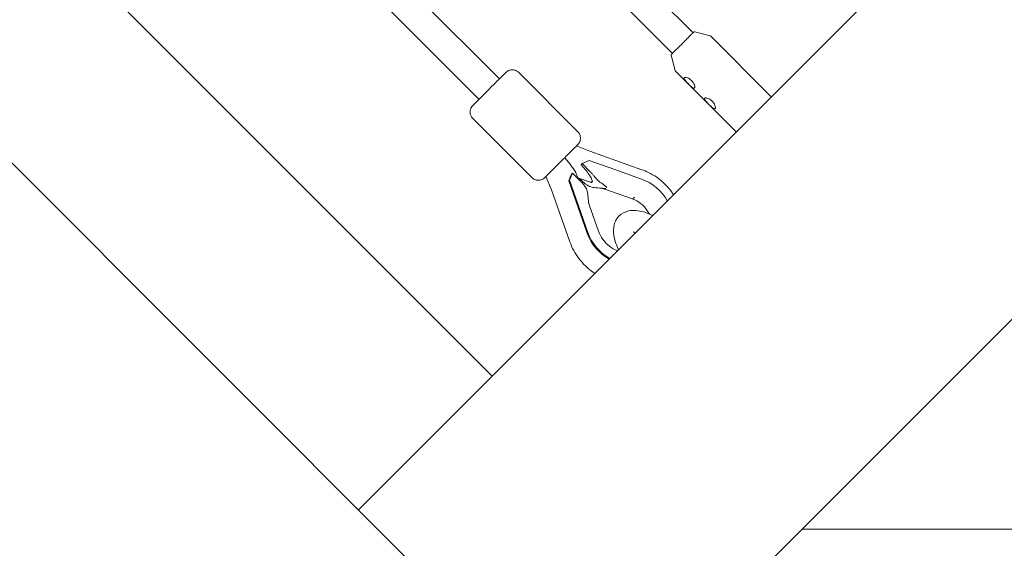
# Model space of a CAD drawing. Units: millimetres. Extents: x -5811 to 4943, y -4957 to 6125.
# Drawn here: x 983 to 1524, y 80 to 370 of the extents above; entities that cross this region are included whole.
import ezdxf

# ---------------------------------------------------------------- set-up
doc = ezdxf.new("R2010")
doc.units = ezdxf.units.MM

# ---------------------------------------------------------------- blocks, each defined once
blk = doc.blocks.new('A$C25EC18BA')
at = {"color": 0, "linetype": 'Continuous', "lineweight": 0}
for p, q in [((2399.21, -1129.25), (-1129.25, 2399.21)), ((1242.86, 174.18), (174.18, 1242.86)), ((2298.74, 1230.07), (1169.32, 100.64)), ((2426.02, 1102.79), (1296.6, -26.64)), ((1353.28, 362.84), (1245.54, 470.62)), ((1341.96, 351.53), (1234.24, 459.29)), ((1246.9, 337.62), (1185.2, 399.35)), ((1235.58, 326.31), (1173.88, 388.04)), ((1354.21, 363.41), (1362.61, 361.18)), ((1363.06, 360.92), (1396.32, 327.65)), ((1341.27, 350.48), (1343.5, 342.07)), ((1343.76, 341.62), (1377.02, 308.35)), ((1257.41, 341.04), (1289.93, 308.5)), ((1232.16, 315.8), (1264.68, 283.26)), ((1296.58, 297.76), (1289.27, 300.77)), ((1325.19, 287.61), (1296.58, 297.76)), ((1296.11, 292.7), (1292.27, 291.01)), ((1310.33, 287.65), (1296.11, 292.7)), ((1291.74, 290.47), (1292.27, 291.01)), ((1292.27, 291.01), (1296.75, 286.52)), ((1324.91, 282.48), (1310.33, 287.65)), ((1275.42, 276.62), (1272.42, 283.93)), ((1284.91, 281.51), (1285.29, 281.9)), ((1295.11, 252.72), (1284.91, 281.51)), ((1286.99, 285.73), (1285.29, 281.9)), ((1285.29, 281.9), (1290.32, 267.67)), ((1286.99, 285.73), (1286.46, 285.2)), ((1291.47, 281.25), (1286.99, 285.73)), ((1290.36, 282.36), (1289.1, 285.43)), ((1290.85, 282.82), (1290.03, 283.15)), ((1290.84, 282.82), (1291.96, 281.7)), ((1296.27, 280.89), (1290.86, 282.81)), ((1285.55, 248.01), (1275.41, 276.63)), ((1319.42, 271.8), (1304.84, 276.98)), ((1321.05, 272.52), (1320.36, 271.83)), ((1320.45, 271.92), (1320.96, 272.42)), ((1290.32, 267.67), (1295.49, 253.1)), ((1301.36, 253.78), (1296.19, 268.35)), ((2934.82, 90), (1413.23, 90))]:
    blk.add_line(p, q, dxfattribs=at)
blk.add_arc((-6.57, -6.84), 4950, 270.00065, 90.00065, dxfattribs=at)
for centre, major_axis, ratio, start_param, end_param in [((1283.14, 294.64), (-6.13, -6.13), 0.001355, -3.141027, -1.499752), ((1278.55, 290.06), (-6.13, -6.13), 0.001355, -2.31515, -0.336654), ((1275.35, 297.84), (-13.86, 13.87), 0.14608, -2.804938, -1.97793), ((1285.14, 293.33), (-12.44, 12.45), 0.162705, -2.753586, -2.18947), ((1278.55, 290.06), (-6.13, -6.13), 0.001355, -0.336654, -0.000566), ((1293.71, 290.29), (-2.86, -7.47), 0.153093, -0.00377, 0.00377), ((1322.72, 279.64), (-2.84, -8.01), 0.161411, 0.288026, 0.329681), ((1323.23, 280.15), (-2.84, -8.01), 0.161411, 0.329681, 0.371336)]:
    blk.add_ellipse(centre, major_axis=major_axis, ratio=ratio, start_param=start_param, end_param=end_param, dxfattribs=at)
at = {"color": 0, "linetype": 'Continuous', "lineweight": 0, "extrusion": (3.30573e-16, 1.08856e-16, -1)}
blk.add_ellipse((1285.14, 293.33), major_axis=(12.44, -12.45), ratio=0.162705, start_param=-1.180896, end_param=-0.952123, dxfattribs=at)
at = {"color": 0, "linetype": 'Continuous', "lineweight": 0, "extrusion": (6.34964e-16, -1.93355e-16, -1)}
blk.add_ellipse((1282.89, 279.48), major_axis=(-4.82, -10.27), ratio=0.087446, start_param=-2.201434, end_param=-1.810901, dxfattribs=at)
at = {"color": 0, "linetype": 'Continuous', "lineweight": 0, "extrusion": (2.32663e-16, 9.77572e-18, -1)}
blk.add_ellipse((1318.23, 259.75), major_axis=(17.74, -17.61), ratio=0.933739, start_param=-2.0386, end_param=-1.27502, dxfattribs=at)
at = {"color": 0, "linetype": 'Continuous', "lineweight": 0, "extrusion": (2.11953e-16, -2.3613e-17, -1)}
blk.add_ellipse((1317.86, 259.37), major_axis=(-17.74, 17.61), ratio=0.933739, start_param=-1.859779, end_param=-1.094876, dxfattribs=at)
at = {"color": 0, "linetype": 'Continuous', "lineweight": 0, "extrusion": (2.11956e-16, -2.35957e-17, -1)}
blk.add_ellipse((1318.23, 259.75), major_axis=(-17.74, 17.61), ratio=0.933739, start_param=-1.85986, end_param=-1.094876, dxfattribs=at)
at = {"color": 0, "linetype": 'Continuous', "lineweight": 0}
for points, knots in [([(1341.81, 351.37), (1342.04, 351.61), (1342.38, 351.95), (1343.21, 352.78), (1343.71, 353.28), (1344.82, 354.4), (1345.43, 355.01), (1346.71, 356.28), (1347.37, 356.95), (1348.68, 358.26), (1349.33, 358.9), (1350.54, 360.12), (1351.11, 360.68), (1352.1, 361.67), (1352.53, 362.09), (1353.2, 362.76), (1353.44, 363.01), (1353.63, 363.19), (1353.67, 363.23), (1353.71, 363.26), (1353.72, 363.27), (1353.73, 363.29), (1353.73, 363.29), (1353.75, 363.3), (1353.75, 363.3), (1353.77, 363.32), (1353.77, 363.32), (1353.78, 363.33), (1353.79, 363.34), (1353.81, 363.35), (1353.83, 363.36), (1353.87, 363.38), (1353.88, 363.39), (1353.93, 363.41), (1353.96, 363.42), (1354.05, 363.43), (1354.12, 363.44), (1354.21, 363.41)], [5.078462, 5.078462, 5.078462, 5.078462, 5.399554, 5.399554, 5.719721, 5.719721, 6.039778, 6.039778, 6.359809, 6.359809, 6.679836, 6.679836, 6.999875, 6.999875, 7.319964, 7.319964, 7.640317, 7.640317, 7.746727, 7.746727, 7.799932, 7.799932, 7.826535, 7.826535, 7.839836, 7.839836, 7.843166, 7.843166, 7.846971, 7.846971, 7.849565, 7.849565, 7.850915, 7.850915, 7.852024, 7.852024, 7.853137, 7.853137, 7.853137, 7.853137]), ([(1362.61, 361.18), (1362.64, 361.18), (1362.67, 361.17), (1362.73, 361.14), (1362.76, 361.13), (1362.82, 361.1), (1362.85, 361.08), (1362.92, 361.05), (1362.95, 361.02), (1363.01, 360.98), (1363.04, 360.95), (1363.06, 360.92)], [1.5699519457, 1.5699519457, 1.5699519457, 1.5699519457, 1.5701208219, 1.5701208219, 1.5702896982, 1.5702896982, 1.5704585744, 1.5704585744, 1.5706274506, 1.5706274506, 1.5707963268, 1.5707963268, 1.5707963268, 1.5707963268]), ([(1341.27, 350.48), (1341.26, 350.53), (1341.26, 350.58), (1341.26, 350.66), (1341.26, 350.7), (1341.28, 350.78), (1341.29, 350.8), (1341.32, 350.85), (1341.33, 350.87), (1341.34, 350.89), (1341.35, 350.9), (1341.36, 350.91), (1341.36, 350.92), (1341.37, 350.93), (1341.37, 350.93), (1341.38, 350.94), (1341.38, 350.94), (1341.4, 350.96), (1341.41, 350.97), (1341.43, 350.99), (1341.45, 351.01), (1341.5, 351.06), (1341.52, 351.09), (1341.59, 351.16), (1341.63, 351.2), (1341.72, 351.28), (1341.76, 351.32), (1341.81, 351.37)], [4.7132334, 4.7132334, 4.7132334, 4.7132334, 4.7138552, 4.7138552, 4.7147898, 4.7147898, 4.7164537, 4.7164537, 4.7191227, 4.7191227, 4.7217046, 4.7217046, 4.7247908, 4.7247908, 4.7297254, 4.7297254, 4.7410821, 4.7410821, 4.7950687, 4.7950687, 4.8681145, 4.8681145, 4.9411603, 4.9411603, 5.0142061, 5.0142061, 5.0784623, 5.0784623, 5.0784623, 5.0784623]), ([(1232.75, 323.46), (1233.11, 323.82), (1233.62, 324.33), (1234.87, 325.59), (1235.62, 326.34), (1237.27, 327.99), (1238.17, 328.9), (1240.06, 330.79), (1241.04, 331.77), (1242.97, 333.7), (1243.93, 334.65), (1245.71, 336.44), (1246.55, 337.27), (1248, 338.72), (1248.63, 339.34), (1249.61, 340.32), (1249.97, 340.67), (1250.24, 340.94), (1250.3, 341), (1250.37, 341.07), (1250.39, 341.09), (1250.45, 341.14), (1250.47, 341.16), (1250.55, 341.23), (1250.58, 341.26), (1250.67, 341.34), (1250.72, 341.38), (1250.88, 341.5), (1250.95, 341.56), (1251.23, 341.75), (1251.37, 341.87), (1252.14, 342.2), (1252.46, 342.34), (1253.4, 342.49), (1253.72, 342.52), (1254.41, 342.48), (1254.71, 342.44), (1255.57, 342.24), (1256.18, 341.99), (1256.99, 341.42), (1257.21, 341.24), (1257.41, 341.04)], [5.078462, 5.078462, 5.078462, 5.078462, 5.406001, 5.406001, 5.727105, 5.727105, 6.047482, 6.047482, 6.36769, 6.36769, 6.687874, 6.687874, 7.008143, 7.008143, 7.328764, 7.328764, 7.651289, 7.651289, 7.752635, 7.752635, 7.803309, 7.803309, 7.825692, 7.825692, 7.835796, 7.835796, 7.842618, 7.842618, 7.846679, 7.846679, 7.85033, 7.85033, 7.852016, 7.852016, 7.852674, 7.852674, 7.853095, 7.853095, 7.853733, 7.853733, 7.853982, 7.853982, 7.853982, 7.853982]), ([(1343.76, 341.62), (1343.73, 341.65), (1343.7, 341.68), (1343.66, 341.74), (1343.63, 341.77), (1343.6, 341.83), (1343.58, 341.86), (1343.55, 341.93), (1343.54, 341.96), (1343.51, 342.02), (1343.5, 342.05), (1343.5, 342.07)], [4.7123889804, 4.7123889804, 4.7123889804, 4.7123889804, 4.7125578566, 4.7125578566, 4.7127267328, 4.7127267328, 4.712895609, 4.712895609, 4.7130644852, 4.7130644852, 4.7132333614, 4.7132333614, 4.7132333614, 4.7132333614]), ([(1350.69, 334.79), (1350.37, 335.12), (1350.03, 335.47), (1349.4, 336.14), (1349.12, 336.47), (1348.67, 337.07), (1348.47, 337.38), (1348.3, 337.89), (1348.32, 338.09), (1348.44, 338.21)], [1.1412864, 1.1412864, 1.1412864, 1.1412864, 1.2772406, 1.2772406, 1.4131949, 1.4131949, 1.5626941, 1.5626941, 1.7121932, 1.7121932, 1.7121932, 1.7121932]), ([(1348.44, 338.21), (1348.57, 338.34), (1348.81, 338.4), (1349.45, 338.36), (1349.85, 338.26), (1350.59, 337.95), (1350.99, 337.75), (1351.77, 337.22), (1352.15, 336.91), (1352.47, 336.59)], [1.7121932, 1.7121932, 1.7121932, 1.7121932, 1.8616924, 1.8616924, 2.0111916, 2.0111916, 2.1471458, 2.1471458, 2.2831001, 2.2831001, 2.2831001, 2.2831001]), ([(1352.47, 336.59), (1352.8, 336.26), (1353.12, 335.87), (1353.65, 335.06), (1353.87, 334.65), (1354.15, 333.91), (1354.25, 333.53), (1354.28, 332.91), (1354.22, 332.68), (1354.1, 332.56)], [0, 0, 0, 0, 0.1405091, 0.1405091, 0.2810182, 0.2810182, 0.4258307, 0.4258307, 0.5706432, 0.5706432, 0.5706432, 0.5706432]), ([(1354.1, 332.56), (1353.98, 332.43), (1353.78, 332.41), (1353.3, 332.57), (1353, 332.75), (1352.41, 333.19), (1352.08, 333.47), (1351.38, 334.11), (1351.02, 334.46), (1350.69, 334.79)], [0.5706432, 0.5706432, 0.5706432, 0.5706432, 0.7154557, 0.7154557, 0.8602682, 0.8602682, 1.0007773, 1.0007773, 1.1412864, 1.1412864, 1.1412864, 1.1412864]), ([(1362, 323.48), (1361.67, 323.81), (1361.32, 324.17), (1360.68, 324.87), (1360.39, 325.21), (1359.95, 325.8), (1359.77, 326.09), (1359.61, 326.58), (1359.63, 326.78), (1359.75, 326.9)], [1.1412864, 1.1412864, 1.1412864, 1.1412864, 1.2817955, 1.2817955, 1.4223046, 1.4223046, 1.5671171, 1.5671171, 1.7119296, 1.7119296, 1.7119296, 1.7119296]), ([(1359.75, 326.9), (1359.88, 327.02), (1360.11, 327.08), (1360.72, 327.05), (1361.1, 326.96), (1361.84, 326.67), (1362.26, 326.46), (1363.06, 325.93), (1363.45, 325.61), (1363.78, 325.27)], [1.7119296, 1.7119296, 1.7119296, 1.7119296, 1.8567421, 1.8567421, 2.0015546, 2.0015546, 2.1420637, 2.1420637, 2.2825728, 2.2825728, 2.2825728, 2.2825728]), ([(1363.78, 325.27), (1364.11, 324.94), (1364.43, 324.55), (1364.97, 323.75), (1365.18, 323.34), (1365.47, 322.59), (1365.56, 322.21), (1365.59, 321.59), (1365.53, 321.36), (1365.41, 321.24)], [0, 0, 0, 0, 0.1405091, 0.1405091, 0.2810182, 0.2810182, 0.4258307, 0.4258307, 0.5706432, 0.5706432, 0.5706432, 0.5706432]), ([(1232.16, 315.8), (1231.79, 316.17), (1231.48, 316.61), (1231.01, 317.52), (1230.87, 317.98), (1230.69, 318.9), (1230.69, 319.32), (1230.74, 320.19), (1230.84, 320.53), (1231.07, 321.3), (1231.2, 321.52), (1231.54, 322.15), (1231.63, 322.23), (1231.82, 322.49), (1231.87, 322.54), (1231.93, 322.62), (1231.96, 322.65), (1232, 322.69), (1232.01, 322.71), (1232.05, 322.75), (1232.06, 322.76), (1232.11, 322.81), (1232.13, 322.83), (1232.15, 322.86), (1232.16, 322.87), (1232.18, 322.88), (1232.19, 322.89), (1232.21, 322.91), (1232.21, 322.92), (1232.23, 322.94), (1232.24, 322.95), (1232.26, 322.97), (1232.27, 322.98), (1232.3, 323), (1232.31, 323.02), (1232.33, 323.04), (1232.34, 323.05), (1232.37, 323.08), (1232.38, 323.09), (1232.41, 323.12), (1232.42, 323.13), (1232.45, 323.16), (1232.47, 323.18), (1232.5, 323.21), (1232.51, 323.22), (1232.54, 323.26), (1232.56, 323.27), (1232.63, 323.34), (1232.69, 323.4), (1232.75, 323.46)], [4.712389, 4.712389, 4.712389, 4.712389, 4.7128538, 4.7128538, 4.7133663, 4.7133663, 4.7140416, 4.7140416, 4.7151079, 4.7151079, 4.7171973, 4.7171973, 4.7225331, 4.7225331, 4.7311558, 4.7311558, 4.738007, 4.738007, 4.7466681, 4.7466681, 4.761677, 4.761677, 4.8026856, 4.8026856, 4.8209522, 4.8209522, 4.8392514, 4.8392514, 4.8575709, 4.8575709, 4.8759003, 4.8759003, 4.8941904, 4.8941904, 4.9124962, 4.9124962, 4.930808, 4.930808, 4.9491149, 4.9491149, 4.9674089, 4.9674089, 4.9857168, 4.9857168, 5.0040275, 5.0040275, 5.0223296, 5.0223296, 5.0784623, 5.0784623, 5.0784623, 5.0784623]), ([(1365.41, 321.24), (1365.29, 321.12), (1365.09, 321.09), (1364.61, 321.25), (1364.31, 321.43), (1363.72, 321.87), (1363.39, 322.16), (1362.69, 322.8), (1362.33, 323.15), (1362, 323.48)], [0.5706432, 0.5706432, 0.5706432, 0.5706432, 0.7154557, 0.7154557, 0.8602682, 0.8602682, 1.0007773, 1.0007773, 1.1412864, 1.1412864, 1.1412864, 1.1412864]), ([(1289.93, 308.5), (1290.31, 308.13), (1290.62, 307.69), (1291.09, 306.78), (1291.23, 306.32), (1291.41, 305.4), (1291.41, 304.98), (1291.35, 304.11), (1291.26, 303.78), (1291.03, 303.01), (1290.9, 302.78), (1290.56, 302.15), (1290.47, 302.07), (1290.28, 301.81), (1290.23, 301.76), (1290.16, 301.68), (1290.14, 301.65), (1290.1, 301.61), (1290.09, 301.59), (1290.05, 301.55), (1290.04, 301.54), (1289.99, 301.49), (1289.97, 301.47), (1289.92, 301.42), (1289.88, 301.38), (1289.8, 301.3), (1289.76, 301.25), (1289.65, 301.14), (1289.59, 301.08), (1289.47, 300.96), (1289.41, 300.9), (1289.35, 300.84)], [1.5707963, 1.5707963, 1.5707963, 1.5707963, 1.5712612, 1.5712612, 1.5717737, 1.5717737, 1.5724489, 1.5724489, 1.5735152, 1.5735152, 1.5756046, 1.5756046, 1.5809405, 1.5809405, 1.5895632, 1.5895632, 1.5964144, 1.5964144, 1.6050754, 1.6050754, 1.6200843, 1.6200843, 1.6610929, 1.6610929, 1.7343076, 1.7343076, 1.8075223, 1.8075223, 1.8807369, 1.8807369, 1.9368696, 1.9368696, 1.9368696, 1.9368696]), ([(1342.56, 273.88), (1341.1, 276.12), (1339.38, 278.2), (1334.87, 282.5), (1331.92, 284.56), (1327.58, 286.68), (1326.4, 287.18), (1325.19, 287.61)], [6.8796912, 6.8796912, 6.8796912, 6.8796912, 7.1269398, 7.1269398, 7.4556233, 7.4556233, 7.5742246, 7.5742246, 7.5742246, 7.5742246]), ([(1272.42, 283.92), (1272.21, 283.71), (1272.04, 283.54), (1271.85, 283.36), (1271.8, 283.31), (1271.73, 283.23), (1271.71, 283.21), (1271.65, 283.16), (1271.63, 283.14), (1271.55, 283.07), (1271.52, 283.04), (1271.43, 282.96), (1271.38, 282.92), (1271.22, 282.8), (1271.15, 282.74), (1270.87, 282.55), (1270.72, 282.43), (1269.96, 282.1), (1269.64, 281.96), (1268.7, 281.81), (1268.37, 281.78), (1267.69, 281.82), (1267.39, 281.86), (1266.53, 282.06), (1265.91, 282.31), (1265.11, 282.88), (1264.89, 283.06), (1264.68, 283.26)], [4.325319, 4.325319, 4.325319, 4.325319, 4.5096965, 4.5096965, 4.6110427, 4.6110427, 4.6617159, 4.6617159, 4.6840997, 4.6840997, 4.6942033, 4.6942033, 4.7010255, 4.7010255, 4.7050859, 4.7050859, 4.7087375, 4.7087375, 4.7104233, 4.7104233, 4.7110811, 4.7110811, 4.7115019, 4.7115019, 4.7121401, 4.7121401, 4.712389, 4.712389, 4.712389, 4.712389]), ([(1294.42, 279.55), (1294.04, 279.83), (1293.63, 280.16), (1292.79, 280.9), (1292.35, 281.31), (1291.96, 281.7)], [3.5445049, 3.5445049, 3.5445049, 3.5445049, 3.692929, 3.692929, 3.8576325, 3.8576325, 3.8576325, 3.8576325]), ([(1296.75, 286.52), (1297.14, 286.14), (1297.55, 285.7), (1298.29, 284.85), (1298.62, 284.45), (1298.9, 284.07)], [-3.8576325, -3.8576325, -3.8576325, -3.8576325, -3.692929, -3.692929, -3.5445049, -3.5445049, -3.5445049, -3.5445049]), ([(1297.83, 280.8), (1297.9, 280.88), (1297.93, 280.98), (1297.92, 281.23), (1297.89, 281.37), (1297.75, 281.82), (1297.59, 282.18), (1297.42, 282.58)], [0, 0, 0, 0, 0.0923207, 0.0923207, 0.1846414, 0.1846414, 0.3649246, 0.3649246, 0.3649246, 0.3649246]), ([(1298.9, 284.07), (1299.39, 283.42), (1299.89, 282.85), (1300.99, 281.7), (1301.57, 281.2), (1302.1, 280.83)], [1.7307374, 1.7307374, 1.7307374, 1.7307374, 1.9878919, 1.9878919, 2.3136551, 2.3136551, 2.3136551, 2.3136551]), ([(1293.62, 278.79), (1293.33, 279.17), (1293, 279.57), (1292.27, 280.42), (1291.86, 280.86), (1291.47, 281.25)], [3.5445049, 3.5445049, 3.5445049, 3.5445049, 3.692929, 3.692929, 3.8576325, 3.8576325, 3.8576325, 3.8576325]), ([(1293.62, 278.79), (1294.22, 278), (1294.59, 277.19), (1295.12, 275.67), (1295.28, 274.85), (1295.37, 274.11)], [-3.3440193, -3.3440193, -3.3440193, -3.3440193, -3.207269, -3.207269, -3.0449303, -3.0449303, -3.0449303, -3.0449303]), ([(1294.42, 279.55), (1294.95, 279.14), (1295.59, 278.76), (1297.34, 278.08), (1298.26, 277.9), (1299.09, 277.8)], [-6.3036386, -6.3036386, -6.3036386, -6.3036386, -6.1316429, -6.1316429, -5.935732, -5.935732, -5.935732, -5.935732]), ([(1296.27, 280.89), (1296.54, 280.8), (1296.79, 280.73), (1297.19, 280.66), (1297.35, 280.65), (1297.63, 280.68), (1297.75, 280.72), (1297.83, 280.8)], [-0.3075457, -0.3075457, -0.3075457, -0.3075457, -0.1846414, -0.1846414, -0.0923207, -0.0923207, 0, 0, 0, 0]), ([(1305.41, 277.26), (1304.02, 277.35), (1302.49, 277.45), (1300.31, 277.66), (1299.7, 277.72), (1299.09, 277.8)], [0, 0, 0, 0, 0.499642, 0.499642, 0.6895182, 0.6895182, 0.6895182, 0.6895182]), ([(1302.1, 280.83), (1302.5, 280.54), (1302.89, 280.26), (1304.24, 279.21), (1305.12, 278.46), (1305.92, 277.77)], [5.2567272, 5.2567272, 5.2567272, 5.2567272, 5.4466034, 5.4466034, 5.9462454, 5.9462454, 5.9462454, 5.9462454]), ([(1304.84, 276.98), (1304.7, 277.03), (1304.55, 277.08), (1304.25, 277.17), (1304.11, 277.2), (1303.81, 277.28), (1303.66, 277.31), (1303.37, 277.36), (1303.22, 277.39), (1302.93, 277.42), (1302.78, 277.44), (1302.63, 277.45)], [1.2910393, 1.2910393, 1.2910393, 1.2910393, 1.3452464, 1.3452464, 1.3994536, 1.3994536, 1.4536608, 1.4536608, 1.507868, 1.507868, 1.5620751, 1.5620751, 1.5620751, 1.5620751]), ([(1295.72, 270.55), (1295.68, 271.12), (1295.63, 271.7), (1295.51, 272.89), (1295.44, 273.5), (1295.37, 274.11)], [0.3137692, 0.3137692, 0.3137692, 0.3137692, 0.499642, 0.499642, 0.6895182, 0.6895182, 0.6895182, 0.6895182]), ([(1329.29, 263.25), (1329.1, 263.61), (1328.89, 263.97), (1327.78, 265.76), (1326.67, 267.08), (1324.14, 269.36), (1322.72, 270.32), (1320.63, 271.34), (1320.03, 271.59), (1319.42, 271.8)], [6.7847281, 6.7847281, 6.7847281, 6.7847281, 6.8578731, 6.8578731, 7.1582288, 7.1582288, 7.4570971, 7.4570971, 7.5742246, 7.5742246, 7.5742246, 7.5742246]), ([(1295.72, 270.55), (1295.73, 270.4), (1295.75, 270.26), (1295.79, 269.97), (1295.81, 269.82), (1295.86, 269.53), (1295.9, 269.38), (1295.97, 269.09), (1296.01, 268.94), (1296.09, 268.65), (1296.14, 268.5), (1296.19, 268.35)], [3.2193736, 3.2193736, 3.2193736, 3.2193736, 3.2732805, 3.2732805, 3.3271875, 3.3271875, 3.3810944, 3.3810944, 3.4350013, 3.4350013, 3.4889083, 3.4889083, 3.4889083, 3.4889083]), ([(1331.11, 262.44), (1330.93, 262.52), (1330.76, 262.6), (1327.61, 264.05), (1324.74, 264.98), (1320.49, 265.29), (1319.16, 265.24), (1315.97, 264.54), (1314.06, 263.63), (1312.6, 262.17)], [7.0636109, 7.0636109, 7.0636109, 7.0636109, 7.0860089, 7.0860089, 7.461308, 7.461308, 7.6285746, 7.6285746, 7.8539816, 7.8539816, 7.8539816, 7.8539816]), ([(1312.6, 262.17), (1312.43, 262), (1312.27, 261.82), (1311.96, 261.46), (1311.81, 261.28), (1311.52, 260.9), (1311.39, 260.7), (1311.13, 260.3), (1311.01, 260.1), (1310.79, 259.69), (1310.69, 259.49), (1310.59, 259.28)], [1.5707963, 1.5707963, 1.5707963, 1.5707963, 1.596926, 1.596926, 1.6230557, 1.6230557, 1.6491853, 1.6491853, 1.675315, 1.675315, 1.7014447, 1.7014447, 1.7014447, 1.7014447]), ([(1310.59, 259.28), (1309.91, 257.81), (1309.61, 256.29), (1309.43, 252.56), (1309.83, 250.39), (1310.98, 246.69), (1311.58, 245.18), (1312.32, 243.64)], [1.7014447, 1.7014447, 1.7014447, 1.7014447, 1.8856128, 1.8856128, 2.1687061, 2.1687061, 2.3619698, 2.3619698, 2.3619698, 2.3619698]), ([(1301.36, 253.78), (1301.92, 252.2), (1302.72, 250.67), (1304.73, 247.9), (1305.93, 246.66), (1308.61, 244.57), (1310.09, 243.72), (1311.67, 243.1), (1311.7, 243.08), (1311.74, 243.07)], [3.4889083, 3.4889083, 3.4889083, 3.4889083, 3.7936694, 3.7936694, 4.093201, 4.093201, 4.3924118, 4.3924118, 4.3995579, 4.3995579, 4.3995579, 4.3995579]), ([(1321.78, 253.1), (1321.22, 253.22), (1320.8, 253.24), (1320.43, 253.23), (1320.36, 253.22), (1320.36, 253.22)], [7.3611146, 7.3611146, 7.3611146, 7.3611146, 7.5254138, 7.5254138, 7.6266593, 7.6266593, 7.6266593, 7.6266593]), ([(1285.55, 248.01), (1286.72, 244.7), (1288.42, 241.57), (1292.69, 235.93), (1295.28, 233.43), (1298.55, 231.12), (1298.92, 230.87), (1299.3, 230.62)], [3.4889083, 3.4889083, 3.4889083, 3.4889083, 3.8145406, 3.8145406, 4.1429217, 4.1429217, 4.1846279, 4.1846279, 4.1846279, 4.1846279])]:
    blk.add_open_spline(points, degree=3, knots=knots, dxfattribs=at)
for points in [[(1289.35, 300.84), (1289.32, 300.82), (1289.3, 300.79), (1289.28, 300.77)], [(1321.62, 253.13), (1321.63, 253.08), (1321.64, 253.03), (1321.65, 252.98)]]:
    blk.add_open_spline(points, degree=3, dxfattribs=at)

msp = doc.modelspace()

# ---------------------------------------------------------------- block references
msp.add_blockref('A$C25EC18BA', (0, 0))

doc.saveas('drawing.dxf')
